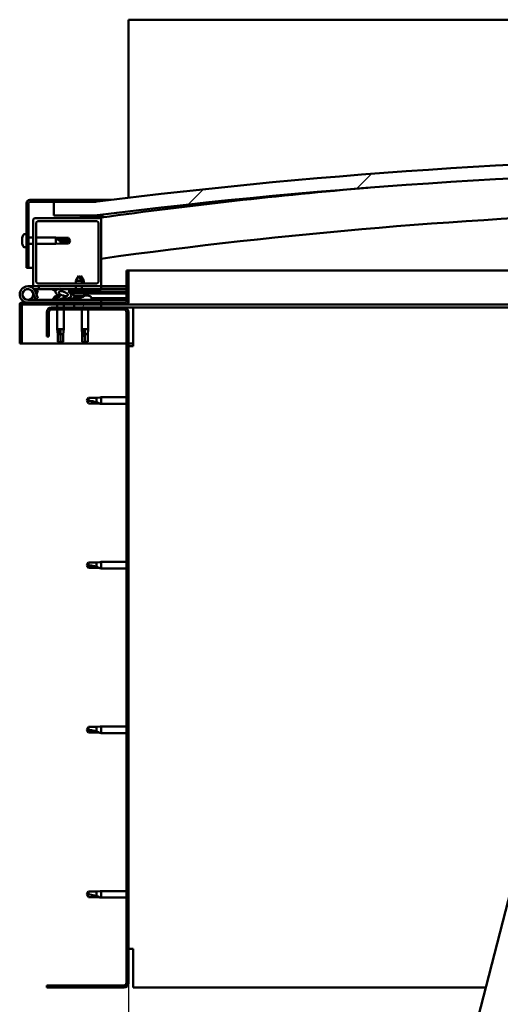
# Model space of a CAD drawing. Units: millimetres. Extents: x -6147 to 24233, y 3179 to 8837.
# Drawn here: x 5256 to 5609, y 6925 to 7649 of the extents above; entities that cross this region are included whole.
import ezdxf

# ---------------------------------------------------------------- set-up
doc = ezdxf.new("R2010")
doc.units = ezdxf.units.MM
doc.header["$LTSCALE"] = 25
for name, color, linetype, lineweight in [('Dimension (ISO)', 7, 'Continuous', 25), ('Hatch (ISO)', 7, 'Continuous', 18), ('Visible (ISO)', 7, 'Continuous', 50)]:
    doc.layers.add(name, color=color, linetype=linetype, lineweight=lineweight)
doc.styles.add('Note Text (ISO)', font='tahoma.ttf')
doc.dimstyles.new('Default (ISO)', dxfattribs={"dimscale": 25, "dimtxt": 3.5, "dimasz": 2.5, "dimexe": 3.175, "dimexo": 0, "dimgap": 0.762, "dimtad": 1, "dimrnd": 1e-08, "dimzin": 0, "dimtxsty": 'Note Text (ISO)', "dimcen": 0.09, "dimdle": 10, "dimclrd": 256, "dimclre": 256, "dimclrt": 256, "dimazin": 0, "dimtfac": 1.001486, "dimtmove": 0, "dimatfit": 3, "dimfxl": 1, "dimtolj": 1, "dimtzin": 0, "dimlwd": -1, "dimlwe": -1, "dimarcsym": 0})
pattern_1 = [(60, (0, 0), (-68.74075, 39.6875), [])]
pattern_2 = [(135.0002, (0, 0), (-56.1264, -56.1268), [])]
pattern_3 = [(45, (0, 0), (-56.1266, 56.1266), [])]

# ---------------------------------------------------------------- blocks, each defined once
blk = doc.blocks.new('*D10')
at = {"layer": 'Defpoints', "color": 0, "transparency": 16777216}
for p in [(5335.86, 6940.56), (7535.86, 6940.56), (7535.86, 6493.11)]:
    blk.add_point(p, dxfattribs=at)
at = {"layer": 'Dimension (ISO)', "transparency": 16777216}
for p, q in [((5335.86, 6940.56), (5335.86, 6413.74)), ((7535.86, 6940.56), (7535.86, 6413.74)), ((5398.36, 6493.11), (7473.36, 6493.11))]:
    blk.add_line(p, q, dxfattribs=at)
for points in [[(5398.36, 6503.53), (5398.36, 6482.7), (5335.86, 6493.11)], [(7473.36, 6503.53), (7473.36, 6482.7), (7535.86, 6493.11)]]:
    blk.add_solid(points, dxfattribs=at)
at = {"layer": 'Dimension (ISO)', "transparency": 16777216, "insert": (6317.61, 6603.31), "char_height": 87.5, "attachment_point": 1, "style": 'Note Text (ISO)'}
blk.add_mtext('\\A1;2200', dxfattribs=at)

msp = doc.modelspace()

# ---------------------------------------------------------------- hatches: boundary and pattern name
at = {"layer": 'Hatch (ISO)'}
h = msp.add_hatch(dxfattribs=at)
h.set_pattern_fill('ANSI31', color=256, scale=635, style=0)
h.set_pattern_definition(pattern_3)
edge = h.paths.add_edge_path()
edge.add_line((6360.86, 7504.56), (6390.86, 7504.56))
edge.add_line((6390.86, 7504.56), (6390.86, 7514.56))
edge.add_line((6390.86, 7514.56), (6360.86, 7514.56))
edge.add_ellipse((5835.86, 3354.92), major_axis=(525, 4159.64), ratio=1, start_angle=0, end_angle=14.38687)
edge.add_line((5310.86, 7514.56), (5280.86, 7514.56))
edge.add_line((5280.86, 7514.56), (5280.86, 7504.56))
edge.add_line((5280.86, 7504.56), (5310.86, 7504.56))
edge.add_ellipse((5835.86, 3344.92), major_axis=(-525, 4159.64), ratio=1, start_angle=345.61313, end_angle=360, ccw=False)
h = msp.add_hatch(dxfattribs=at)
h.set_pattern_fill('ANSI31', color=256, scale=635, angle=105.00025, style=0)
h.set_pattern_definition([(150.0002, (0, 0), (-39.6872, -68.74094), [])])
edge = h.paths.add_edge_path()
edge.add_line((5310.86, 7516.06), (5263.36, 7516.06))
edge.add_ellipse((5263.36, 7513.56), major_axis=(0, 2.5), ratio=1, start_angle=0, end_angle=90)
edge.add_line((5260.86, 7513.56), (5260.86, 7466.06))
edge.add_line((5260.86, 7466.06), (5262.36, 7466.06))
edge.add_line((5262.36, 7466.06), (5262.36, 7513.56))
edge.add_ellipse((5263.36, 7513.56), major_axis=(-1, 0), ratio=1, start_angle=270, end_angle=360, ccw=False)
edge.add_line((5263.36, 7514.56), (5280.86, 7514.56))
edge.add_line((5280.86, 7514.56), (5310.86, 7514.56))
edge.add_line((5310.86, 7514.56), (5310.86, 7516.06))
h = msp.add_hatch(dxfattribs=at)
h.set_pattern_fill('ANSI31', color=256, scale=635, style=0)
h.set_pattern_definition(pattern_3)
edge = h.paths.add_edge_path()
edge.add_line((5314.86, 7502.56), (5300.96, 7502.56))
edge.add_line((5300.96, 7502.56), (5266.86, 7502.56))
edge.add_ellipse((5266.86, 7501.56), major_axis=(0, 1), ratio=1, start_angle=0, end_angle=90)
edge.add_line((5265.86, 7501.56), (5265.86, 7453.56))
edge.add_ellipse((5266.86, 7453.56), major_axis=(-1, 0), ratio=1, start_angle=0, end_angle=90)
edge.add_line((5266.86, 7452.56), (5314.86, 7452.56))
edge.add_ellipse((5314.86, 7453.56), major_axis=(0, -1), ratio=1, start_angle=0, end_angle=90)
edge.add_line((5315.86, 7453.56), (5315.86, 7501.56))
edge.add_ellipse((5314.86, 7501.56), major_axis=(1, 0), ratio=1, start_angle=0, end_angle=90)
edge = h.paths.add_edge_path(flags=0)
edge.add_line((5311.86, 7454.56), (5269.86, 7454.56))
edge.add_ellipse((5269.86, 7456.56), major_axis=(0, -2), ratio=1, start_angle=270, end_angle=360, ccw=False)
edge.add_line((5267.86, 7456.56), (5267.86, 7498.56))
edge.add_ellipse((5269.86, 7498.56), major_axis=(-2, 0), ratio=1, start_angle=270, end_angle=360, ccw=False)
edge.add_line((5269.86, 7500.56), (5311.86, 7500.56))
edge.add_ellipse((5311.86, 7498.56), major_axis=(0, 2), ratio=1, start_angle=270, end_angle=360, ccw=False)
edge.add_line((5313.86, 7498.56), (5313.86, 7456.56))
edge.add_ellipse((5311.86, 7456.56), major_axis=(2, 0), ratio=1, start_angle=270, end_angle=360, ccw=False)
h = msp.add_hatch(dxfattribs=at)
h.set_pattern_fill('ANSI31', color=256, scale=635, angle=90.00021, style=0)
h.set_pattern_definition(pattern_2)
edge = h.paths.add_edge_path()
edge.add_line((6355.96, 7502.56), (6356.86, 7502.56))
edge.add_line((6356.86, 7502.56), (6370.76, 7502.56))
edge.add_ellipse((6370.76, 7502.66), major_axis=(0, -0.1), ratio=1, start_angle=0, end_angle=90)
edge.add_line((6370.86, 7502.66), (6370.86, 7504.26))
edge.add_ellipse((6370.76, 7504.26), major_axis=(0.1, 0), ratio=1, start_angle=0, end_angle=86.98358)
edge.add_ellipse((6363.36, 7363.83), major_axis=(7.41, 140.53), ratio=1, start_angle=0, end_angle=6.03285)
edge.add_ellipse((6355.96, 7504.26), major_axis=(-0.0053, 0.0999), ratio=1, start_angle=0, end_angle=86.98358)
edge.add_line((6355.86, 7504.26), (6355.86, 7502.66))
edge.add_ellipse((6355.96, 7502.66), major_axis=(-0.1, 0), ratio=1, start_angle=0, end_angle=90)
edge = h.paths.add_edge_path(flags=0)
edge.add_line((6356.86, 7503.24), (6356.86, 7503.34))
edge.add_ellipse((6363.36, 7292.14), major_axis=(-6.5, 211.2), ratio=1, start_angle=356.47438, end_angle=360, ccw=False)
edge.add_line((6369.86, 7503.34), (6369.86, 7503.24))
edge.add_line((6369.86, 7503.24), (6356.86, 7503.24))
edge = h.paths.add_edge_path()
edge.add_ellipse((5308.36, 7363.83), major_axis=(7.41, 140.53), ratio=1, start_angle=0, end_angle=6.03285)
edge.add_ellipse((5300.96, 7504.26), major_axis=(-0.0053, 0.0999), ratio=1, start_angle=0, end_angle=86.98358)
edge.add_line((5300.86, 7504.26), (5300.86, 7502.66))
edge.add_ellipse((5300.96, 7502.66), major_axis=(-0.1, 0), ratio=1, start_angle=0, end_angle=90)
edge.add_line((5300.96, 7502.56), (5314.86, 7502.56))
edge.add_line((5314.86, 7502.56), (5315.76, 7502.56))
edge.add_ellipse((5315.76, 7502.66), major_axis=(0, -0.1), ratio=1, start_angle=0, end_angle=90)
edge.add_line((5315.86, 7502.66), (5315.86, 7504.26))
edge.add_ellipse((5315.76, 7504.26), major_axis=(0.1, 0), ratio=1, start_angle=0, end_angle=86.98358)
edge = h.paths.add_edge_path(flags=0)
edge.add_ellipse((5308.36, 7292.14), major_axis=(-6.5, 211.2), ratio=1, start_angle=356.47438, end_angle=360)
edge.add_line((5301.86, 7503.34), (5301.86, 7503.24))
edge.add_line((5301.86, 7503.24), (5314.86, 7503.24))
edge.add_line((5314.86, 7503.24), (5314.86, 7503.34))
h = msp.add_hatch(dxfattribs=at)
h.set_pattern_fill('ANSI31', color=256, scale=635, angle=-14.99998, style=0)
h.set_pattern_definition([(30, (0, 0), (-39.6875, 68.74075), [])])
edge = h.paths.add_edge_path()
edge.add_line((5334.36, 7464.06), (5334.36, 7440.66))
edge.add_ellipse((5334.26, 7440.66), major_axis=(0.1, 0), ratio=1, start_angle=270, end_angle=360, ccw=False)
edge.add_line((5334.26, 7440.56), (5257.46, 7440.56))
edge.add_ellipse((5257.46, 7438.96), major_axis=(0, 1.6), ratio=1, start_angle=0, end_angle=90)
edge.add_line((5255.86, 7438.96), (5255.86, 7410.56))
edge.add_line((5255.86, 7410.56), (5257.36, 7410.56))
edge.add_line((5257.36, 7410.56), (5257.36, 7438.96))
edge.add_ellipse((5257.46, 7438.96), major_axis=(-0.1, 0), ratio=1, start_angle=270, end_angle=360, ccw=False)
edge.add_line((5257.46, 7439.06), (5295.86, 7439.06))
edge.add_line((5295.86, 7439.06), (5315.86, 7439.06))
edge.add_line((5315.86, 7439.06), (5334.26, 7439.06))
edge.add_ellipse((5334.26, 7440.66), major_axis=(0, -1.6), ratio=1, start_angle=0, end_angle=90)
edge.add_line((5335.86, 7440.66), (5335.86, 7464.06))
edge.add_line((5335.86, 7464.06), (5334.36, 7464.06))
h = msp.add_hatch(dxfattribs=at)
h.set_pattern_fill('ANSI31', color=256, scale=635, angle=14.99998, style=0)
h.set_pattern_definition(pattern_1)
edge = h.paths.add_edge_path()
edge.add_ellipse((5287.93, 7447.15), major_axis=(5.68, -1.95), ratio=0.5, start_angle=112.67817, end_angle=166.16787)
edge.add_line((5282.65, 7449.72), (5280.6, 7450.51))
edge.add_spline(control_points=[(5280.6, 7450.51), (5280.43, 7450.43), (5280.28, 7450.34), (5280.16, 7450.22), (5280.14, 7450.18), (5280.1, 7450.11), (5280.09, 7450.08), (5280.09, 7450.02), (5280.09, 7449.99), (5280.12, 7449.91), (5280.14, 7449.87), (5280.17, 7449.84)], knot_values=[-0.08485, -0.08485, -0.08485, -0.08485, -0.045982, -0.045982, -0.032746, -0.032746, -0.02326, -0.02326, -0.013553, -0.013553, 0, 0, 0, 0], degree=3, periodic=0)
edge.add_line((5280.17, 7449.84), (5282.26, 7449.12))
edge.add_ellipse((5287.93, 7447.15), major_axis=(5.68, -1.95), ratio=0.5, start_angle=179.52448, end_angle=249.2058)
edge.add_spline(control_points=[(5285, 7445.19), (5285.06, 7445.17), (5285.12, 7445.15), (5285.2, 7445.11), (5285.23, 7445.1), (5285.27, 7445.06), (5285.28, 7445.05), (5285.29, 7445.03), (5285.29, 7445.02), (5285.3, 7445), (5285.29, 7444.98), (5285.29, 7444.96), (5285.28, 7444.94), (5285.25, 7444.91), (5285.23, 7444.89), (5285.06, 7444.75), (5284.74, 7444.63), (5283.55, 7444.25), (5282.48, 7443.98), (5281.06, 7443.55), (5280.59, 7443.4), (5280.2, 7443.2), (5280.11, 7443.15), (5280.02, 7443.07), (5280, 7443.05), (5279.97, 7443.01), (5279.96, 7442.99), (5279.96, 7442.96), (5279.95, 7442.95), (5279.96, 7442.92), (5279.96, 7442.9), (5279.98, 7442.87), (5280, 7442.86), (5280.05, 7442.82), (5280.09, 7442.79), (5280.28, 7442.71), (5280.52, 7442.67), (5281.74, 7442.51), (5283.83, 7442.55), (5286.78, 7443.33), (5287.36, 7443.63), (5287.99, 7443.86), (5288.15, 7443.9), (5288.51, 7443.93), (5288.71, 7443.9), (5288.96, 7443.82)], knot_values=[-1.196416, -1.196416, -1.196416, -1.196416, -1.168442, -1.168442, -1.153512, -1.153512, -1.146118, -1.146118, -1.140756, -1.140756, -1.135242, -1.135242, -1.12748, -1.12748, -1.113704, -1.113704, -1.024172, -1.024172, -0.85795, -0.85795, -0.763902, -0.763902, -0.736103, -0.736103, -0.725404, -0.725404, -0.719672, -0.719672, -0.715231, -0.715231, -0.710436, -0.710436, -0.70332, -0.70332, -0.689566, -0.689566, -0.632779, -0.632779, -0.31591, -0.31591, -0.146513, -0.146513, -0.078121, -0.078121, 0, 0, 0, 0], degree=3, periodic=0)
edge.add_ellipse((5287.93, 7447.15), major_axis=(5.68, -1.95), ratio=0.5, start_angle=290.04812, end_angle=394.97455)
edge.add_ellipse((5287.93, 7447.15), major_axis=(5.68, -1.95), ratio=0.5, start_angle=34.97455, end_angle=40.79812)
edge.add_ellipse((5287.93, 7447.15), major_axis=(5.68, -1.95), ratio=0.5, start_angle=40.79812, end_angle=60.82422)
edge.add_line((5291.55, 7448.68), (5292.86, 7448.68))
edge.add_line((5292.86, 7448.68), (5305.86, 7448.71))
edge.add_line((5305.86, 7448.71), (5305.86, 7450.56))
edge.add_line((5305.86, 7450.56), (5286.64, 7450.52))
edge = h.paths.add_edge_path(flags=0)
edge.add_ellipse((5287.93, 7447.15), major_axis=(-3.31, 1.14), ratio=0.428571, start_angle=0, end_angle=360)
h = msp.add_hatch(dxfattribs=at)
h.set_pattern_fill('ANSI31', color=256, scale=635, angle=90.00021, style=0)
h.set_pattern_definition(pattern_2)
h.paths.add_polyline_path([(5292.86, 7448.68), (5292.86, 7447.53), (5292.86, 7447.18), (5293.14, 7447.18), (5305.86, 7447.21), (5305.86, 7448.71)])
h = msp.add_hatch(dxfattribs=at)
h.set_pattern_fill('ANSI31', color=256, scale=635, angle=75.00018, style=0)
h.set_pattern_definition([(120.0002, (0, 0), (-68.74064, -39.6877), [])])
edge = h.paths.add_edge_path()
edge.add_line((5275.86, 7433.56), (5275.86, 7415.56))
edge.add_line((5275.86, 7415.56), (5277.36, 7415.56))
edge.add_line((5277.36, 7415.56), (5277.36, 7433.56))
edge.add_ellipse((5279.36, 7433.56), major_axis=(-2, 0), ratio=1, start_angle=270, end_angle=360, ccw=False)
edge.add_line((5279.36, 7435.56), (5332.36, 7435.56))
edge.add_ellipse((5332.36, 7433.56), major_axis=(0, 2), ratio=1, start_angle=270, end_angle=360, ccw=False)
edge.add_line((5334.36, 7433.56), (5334.36, 6940.56))
edge.add_ellipse((5332.36, 6940.56), major_axis=(2, 0), ratio=1, start_angle=270, end_angle=360, ccw=False)
edge.add_line((5332.36, 6938.56), (5275.86, 6938.56))
edge.add_line((5275.86, 6938.56), (5275.86, 6937.06))
edge.add_line((5275.86, 6937.06), (5332.36, 6937.06))
edge.add_ellipse((5332.36, 6940.56), major_axis=(0, -3.5), ratio=1, start_angle=0, end_angle=90)
edge.add_line((5335.86, 6940.56), (5335.86, 7433.56))
edge.add_ellipse((5332.36, 7433.56), major_axis=(3.5, 0), ratio=1, start_angle=0, end_angle=90)
edge.add_line((5332.36, 7437.06), (5315.86, 7437.06))
edge.add_line((5315.86, 7437.06), (5295.86, 7437.06))
edge.add_line((5295.86, 7437.06), (5279.36, 7437.06))
edge.add_ellipse((5279.36, 7433.56), major_axis=(0, 3.5), ratio=1, start_angle=0, end_angle=90)
h = msp.add_hatch(dxfattribs=at)
h.set_pattern_fill('ANSI31', color=256, scale=635, angle=14.99998, style=0)
h.set_pattern_definition(pattern_1)
h.paths.add_polyline_path([(5315.86, 7437.06), (5315.86, 7439.06), (5295.86, 7439.06), (5295.86, 7437.06)])
h.paths.add_polyline_path([(6375.86, 7437.06), (6375.86, 7438.56), (6375.86, 7439.06), (6355.86, 7439.06), (6355.86, 7438.56), (6355.86, 7437.06)])

# ---------------------------------------------------------------- linework, layer by layer
at = {"layer": 'Visible (ISO)'}
for p, q in [((5335.86, 7648.56), (5335.86, 7645.06)), ((7535.86, 7648.56), (5335.86, 7648.56)), ((5335.86, 7645.06), (5335.86, 7517.64)), ((5260.86, 7513.56), (5260.86, 7466.06)), ((5262.36, 7466.06), (5262.36, 7513.56)), ((5310.86, 7516.06), (5263.36, 7516.06)), ((5263.36, 7514.56), (5310.86, 7514.56)), ((5310.86, 7514.56), (5280.86, 7514.56)), ((5280.86, 7514.56), (5280.86, 7504.56)), ((5310.86, 7516.06), (5322.88, 7516.06)), ((5310.86, 7514.56), (5310.86, 7516.06)), ((5265.86, 7501.56), (5265.86, 7453.56)), ((5314.86, 7502.56), (5266.86, 7502.56)), ((5269.86, 7500.56), (5311.86, 7500.56)), ((5280.86, 7504.56), (5310.86, 7504.56)), ((5300.86, 7504.26), (5300.86, 7502.66)), ((5300.96, 7502.56), (5315.76, 7502.56)), ((5301.86, 7503.24), (5301.86, 7503.34)), ((5314.86, 7503.24), (5301.86, 7503.24)), ((5314.86, 7503.34), (5314.86, 7503.24)), ((5315.86, 7502.56), (5315.76, 7502.56)), ((5315.86, 7502.66), (5315.86, 7504.26)), ((5315.86, 7502.66), (5315.86, 7501.56)), ((5315.86, 7453.56), (5315.86, 7501.56)), ((5316.86, 7504.36), (5316.86, 7504.56)), ((5316.86, 7504.26), (5316.86, 7504.36)), ((5316.86, 7504.26), (5316.86, 7503.27)), ((5267.86, 7456.56), (5267.86, 7498.56)), ((5313.86, 7498.56), (5313.86, 7456.56)), ((5257.62, 7487.78), (5257.62, 7488.26)), ((5257.62, 7487.78), (5257.62, 7487.73)), ((5257.62, 7487.61), (5257.62, 7487.73)), ((5257.62, 7487.49), (5257.62, 7487.61)), ((5257.62, 7487.61), (5257.63, 7487.61)), ((5257.62, 7485.73), (5257.62, 7487.49)), ((5257.62, 7485.32), (5257.62, 7485.73)), ((5257.62, 7484), (5257.62, 7485.32)), ((5258.97, 7490.81), (5260.86, 7490.81)), ((5262.36, 7488.46), (5265.86, 7488.46)), ((5267.86, 7488.46), (5282.36, 7488.46)), ((5282.36, 7483.66), (5282.36, 7488.46)), ((5285.93, 7488.11), (5282.36, 7488.46)), ((5283.28, 7487.72), (5285.93, 7487.53)), ((5285.93, 7487.53), (5285.93, 7488.11)), ((5285.93, 7488.11), (5291.67, 7488.11)), ((5285.93, 7487.53), (5291.67, 7487.53)), ((5285.93, 7484.01), (5285.93, 7485.82)), ((5291.67, 7487.53), (5291.67, 7488.11)), ((5292.86, 7486.06), (5291.67, 7488.11)), ((5291.67, 7487.53), (5292.86, 7486.06)), ((5292.86, 7486.06), (5291.67, 7484.01)), ((5291.67, 7484.01), (5291.67, 7484.73)), ((5257.62, 7484), (5257.62, 7483.89)), ((5257.62, 7483.85), (5257.62, 7483.89)), ((5258.97, 7481.31), (5260.86, 7481.31)), ((5262.36, 7483.66), (5265.86, 7483.66)), ((5267.86, 7483.66), (5282.36, 7483.66)), ((5285.93, 7484.01), (5282.36, 7483.66)), ((5285.93, 7484.01), (5291.67, 7484.01)), ((5260.86, 7466.06), (5262.36, 7466.06)), ((5265.86, 7466.06), (5262.36, 7466.06)), ((5334.36, 7464.06), (5334.36, 7440.66)), ((5335.86, 7464.06), (5334.36, 7464.06)), ((5335.86, 7464.06), (5734.12, 7464.06)), ((5335.86, 7440.66), (5335.86, 7464.06)), ((5299.34, 7460.2), (5297.24, 7456.49)), ((5301.44, 7456.5), (5297.24, 7456.49)), ((5297.25, 7454.56), (5297.24, 7456.49)), ((5299.34, 7460.2), (5301.44, 7456.5)), ((5300.83, 7460.2), (5300.09, 7458.88)), ((5300.83, 7460.2), (5302.94, 7456.5)), ((5302.94, 7456.5), (5301.44, 7456.5)), ((5301.45, 7454.56), (5301.44, 7456.5)), ((5302.94, 7454.56), (5302.94, 7456.5)), ((5261.86, 7452.56), (5266.86, 7452.56)), ((5269.85, 7450.56), (5266.33, 7450.56)), ((5266.86, 7452.56), (5314.86, 7452.56)), ((5267.14, 7449.39), (5267.39, 7450.06)), ((5267.39, 7450.06), (5269.27, 7449.37)), ((5269.27, 7443.74), (5267.49, 7448.61)), ((5269.27, 7449.37), (5268.24, 7446.56)), ((5269.85, 7452.56), (5269.85, 7450.56)), ((5269.85, 7450.56), (5284.78, 7450.56)), ((5311.86, 7454.56), (5269.86, 7454.56)), ((5280.17, 7449.84), (5282.26, 7449.12)), ((5284.48, 7450.52), (5280.6, 7450.51)), ((5282.65, 7449.72), (5280.6, 7450.51)), ((5286.31, 7450.56), (5297.26, 7450.56)), ((5305.86, 7450.56), (5286.64, 7450.52)), ((5291.55, 7448.68), (5305.86, 7448.71)), ((5305.86, 7448.71), (5292.86, 7448.68)), ((5292.86, 7448.68), (5292.86, 7447.18)), ((5297.26, 7450.54), (5297.25, 7452.56)), ((5301.46, 7450.55), (5301.45, 7452.56)), ((5301.46, 7450.56), (5315.86, 7450.56)), ((5302.95, 7450.55), (5302.95, 7450.56)), ((5305.86, 7448.71), (5305.86, 7450.56)), ((5305.86, 7448.71), (5334.36, 7448.76)), ((5305.86, 7448.71), (5334.36, 7448.76)), ((5305.86, 7447.21), (5305.86, 7448.71)), ((5314.86, 7452.56), (5315.86, 7452.56)), ((5315.86, 7452.56), (5315.86, 7450.56)), ((5334.36, 7452.56), (5315.86, 7452.56)), ((5315.86, 7450.65), (5334.36, 7450.68)), ((5315.86, 7450.58), (5334.36, 7450.61)), ((5315.86, 7442.56), (5261.86, 7442.56)), ((5265.61, 7447.92), (5267.39, 7443.06)), ((5265.61, 7445.19), (5266.11, 7446.56)), ((5267.39, 7443.06), (5269.27, 7443.74)), ((5281.11, 7444.44), (5281.11, 7443.56)), ((5281.11, 7442.61), (5281.11, 7442.56)), ((5283.65, 7445.8), (5283.85, 7445.8)), ((5283.99, 7445.8), (5283.85, 7445.8)), ((5283.99, 7445.8), (5284.06, 7445.8)), ((5284.06, 7445.8), (5284.07, 7445.8)), ((5287.27, 7445.8), (5287.65, 7445.8)), ((5287.65, 7445.8), (5287.72, 7445.8)), ((5287.86, 7445.8), (5287.72, 7445.8)), ((5287.86, 7445.8), (5288.06, 7445.8)), ((5290.61, 7443.71), (5299.11, 7443.73)), ((5290.61, 7443.72), (5290.61, 7442.56)), ((5290.61, 7442.6), (5299.11, 7442.61)), ((5292.86, 7447.18), (5305.86, 7447.21)), ((5295.53, 7445.34), (5295.36, 7447.19)), ((5303.2, 7445.36), (5295.53, 7445.34)), ((5297.23, 7444.47), (5297.24, 7444.47)), ((5298.66, 7444.16), (5298.66, 7444.18)), ((5298.89, 7444.47), (5299.84, 7444.47)), ((5299.06, 7444.18), (5299.09, 7444.47)), ((5299.11, 7444.44), (5299.11, 7442.56)), ((5299.67, 7444.18), (5299.64, 7444.47)), ((5300.08, 7444.16), (5300.08, 7444.18)), ((5301.49, 7444.47), (5301.51, 7444.47)), ((5303.2, 7445.36), (5303.36, 7447.2)), ((5303.24, 7445.8), (5303.64, 7445.8)), ((5304.07, 7445.8), (5305.65, 7445.8)), ((5304.74, 7445.8), (5304.86, 7447.21)), ((5305.65, 7445.8), (5305.72, 7445.8)), ((5305.86, 7445.8), (5305.72, 7445.8)), ((5305.86, 7447.21), (5334.36, 7447.26)), ((5305.86, 7445.8), (5306.06, 7445.8)), ((5308.61, 7444.44), (5308.61, 7442.56)), ((5308.61, 7443.75), (5334.36, 7443.79)), ((5308.61, 7442.63), (5334.36, 7442.68)), ((5315.86, 7440.56), (5315.86, 7442.56)), ((5255.86, 7439.06), (5255.86, 7439.06)), ((5255.86, 7438.96), (5255.86, 7439.06)), ((5255.86, 7438.96), (5255.86, 7410.56)), ((5257.36, 7410.56), (5257.36, 7438.96)), ((5334.26, 7440.56), (5257.46, 7440.56)), ((5257.46, 7439.06), (5334.26, 7439.06)), ((5332.36, 7437.06), (5279.36, 7437.06)), ((5279.36, 7435.56), (5332.36, 7435.56)), ((5283.46, 7439.06), (5283.46, 7437.06)), ((5283.46, 7435.56), (5283.46, 7421.06)), ((5288.26, 7439.06), (5288.26, 7437.06)), ((5288.26, 7435.56), (5288.26, 7421.06)), ((5315.86, 7439.06), (5295.86, 7439.06)), ((5295.86, 7439.06), (5295.86, 7437.06)), ((5295.86, 7437.06), (5315.86, 7437.06)), ((5301.46, 7435.56), (5301.46, 7421.06)), ((5306.26, 7435.56), (5306.26, 7421.06)), ((5315.86, 7437.06), (5315.86, 7439.06)), ((5339.36, 7437.06), (5332.36, 7437.06)), ((5723.56, 7439.06), (5334.26, 7439.06)), ((5723.05, 7437.06), (5339.36, 7437.06)), ((5339.36, 7437.06), (5339.36, 7433.56)), ((5275.86, 7433.56), (5275.86, 7415.56)), ((5277.36, 7415.56), (5277.36, 7433.56)), ((5334.36, 7433.56), (5334.36, 6940.56)), ((5335.86, 6940.56), (5335.86, 7433.56)), ((5339.36, 7433.56), (5339.36, 7408.56)), ((5283.46, 7421.06), (5288.26, 7421.06)), ((5283.81, 7417.49), (5283.46, 7421.06)), ((5285.86, 7420.13), (5285.86, 7417.49)), ((5287.91, 7417.49), (5288.26, 7421.06)), ((5301.46, 7421.06), (5306.26, 7421.06)), ((5301.81, 7417.49), (5301.46, 7421.06)), ((5303.86, 7420.13), (5303.86, 7417.49)), ((5305.91, 7417.49), (5306.26, 7421.06)), ((5275.86, 7415.56), (5277.36, 7415.56)), ((5283.81, 7417.49), (5284.23, 7417.49)), ((5283.81, 7417.49), (5283.81, 7411.74)), ((5285.86, 7417.49), (5285.86, 7411.74)), ((5285.86, 7417.49), (5287.91, 7417.49)), ((5287.91, 7417.49), (5287.91, 7411.74)), ((5301.81, 7417.49), (5302.23, 7417.49)), ((5301.81, 7417.49), (5301.81, 7411.74)), ((5303.86, 7417.49), (5303.86, 7411.74)), ((5303.86, 7417.49), (5305.91, 7417.49)), ((5305.91, 7417.49), (5305.91, 7411.74)), ((5255.86, 7410.56), (5257.36, 7410.56)), ((5334.36, 7410.56), (5257.36, 7410.56)), ((5283.81, 7411.74), (5283.81, 7411.74)), ((5285.86, 7410.56), (5283.81, 7411.74)), ((5285.86, 7411.74), (5285.86, 7410.56)), ((5285.86, 7411.74), (5287.91, 7411.74)), ((5285.86, 7410.56), (5287.91, 7411.74)), ((5301.81, 7411.74), (5301.81, 7411.74)), ((5303.86, 7410.56), (5301.81, 7411.74)), ((5303.86, 7411.74), (5303.86, 7410.56)), ((5303.86, 7411.74), (5305.91, 7411.74)), ((5303.86, 7410.56), (5305.91, 7411.74)), ((5339.36, 7410.56), (5335.86, 7410.56)), ((5335.86, 7408.56), (5339.36, 7408.56)), ((5306.54, 7370.61), (5305.36, 7368.56)), ((5306.54, 7370.61), (5306.54, 7368.42)), ((5312.29, 7370.61), (5306.54, 7370.61)), ((5314.93, 7370.87), (5312.29, 7370.61)), ((5312.29, 7370.61), (5312.29, 7367.31)), ((5314.93, 7370.87), (5315.86, 7370.96)), ((5315.86, 7370.96), (5315.86, 7366.16)), ((5334.36, 7370.96), (5315.86, 7370.96)), ((5306.54, 7366.51), (5305.36, 7368.56)), ((5312.29, 7366.51), (5306.54, 7366.51)), ((5314.93, 7366.25), (5312.29, 7366.51)), ((5314.93, 7366.25), (5315.86, 7366.16)), ((5334.36, 7366.16), (5315.86, 7366.16)), ((5306.54, 7249.61), (5305.36, 7247.56)), ((5306.54, 7245.51), (5305.36, 7247.56)), ((5306.54, 7249.61), (5306.54, 7247.42)), ((5312.29, 7249.61), (5306.54, 7249.61)), ((5314.93, 7249.87), (5312.29, 7249.61)), ((5312.29, 7249.61), (5312.29, 7246.31)), ((5314.93, 7249.87), (5315.86, 7249.96)), ((5315.86, 7249.96), (5315.86, 7245.16)), ((5334.36, 7249.96), (5315.86, 7249.96)), ((5312.29, 7245.51), (5306.54, 7245.51)), ((5314.93, 7245.25), (5312.29, 7245.51)), ((5314.93, 7245.25), (5315.86, 7245.16)), ((5334.36, 7245.16), (5315.86, 7245.16)), ((5503.49, 6567), (5663.35, 7188.78)), ((5306.54, 7128.61), (5305.36, 7126.56)), ((5306.54, 7124.51), (5305.36, 7126.56)), ((5306.54, 7128.61), (5306.54, 7126.42)), ((5312.29, 7128.61), (5306.54, 7128.61)), ((5312.29, 7124.51), (5306.54, 7124.51)), ((5314.93, 7128.87), (5312.29, 7128.61)), ((5312.29, 7128.61), (5312.29, 7125.31)), ((5314.93, 7124.25), (5312.29, 7124.51)), ((5314.93, 7128.87), (5315.86, 7128.96)), ((5314.93, 7124.25), (5315.86, 7124.16)), ((5315.86, 7128.96), (5315.86, 7124.16)), ((5334.36, 7128.96), (5315.86, 7128.96)), ((5334.36, 7124.16), (5315.86, 7124.16)), ((5306.54, 7007.61), (5305.36, 7005.56)), ((5306.54, 7007.61), (5306.54, 7005.42)), ((5312.29, 7007.61), (5306.54, 7007.61)), ((5314.93, 7007.87), (5312.29, 7007.61)), ((5312.29, 7007.61), (5312.29, 7004.31)), ((5314.93, 7007.87), (5315.86, 7007.96)), ((5315.86, 7007.96), (5315.86, 7003.16)), ((5334.36, 7007.96), (5315.86, 7007.96)), ((5306.54, 7003.51), (5305.36, 7005.56)), ((5312.29, 7003.51), (5306.54, 7003.51)), ((5314.93, 7003.25), (5312.29, 7003.51)), ((5314.93, 7003.25), (5315.86, 7003.16)), ((5334.36, 7003.16), (5315.86, 7003.16)), ((5339.36, 6965.56), (5335.86, 6965.56)), ((5339.36, 6965.56), (5339.36, 6940.56)), ((5332.36, 6938.56), (5275.86, 6938.56)), ((5275.86, 6938.56), (5275.86, 6937.06)), ((5275.86, 6937.06), (5332.36, 6937.06)), ((5339.36, 6937.06), (5339.36, 6940.56)), ((5339.36, 6937.06), (5598.63, 6937.06))]:
    msp.add_line(p, q, dxfattribs=at)
msp.add_circle((5261.86, 7446.56), 3.9, dxfattribs=at)
for centre, radius, start, end in [((5835.86, 3354.92), 4192.64, 82.80657, 97.19343), ((5835.86, 3344.92), 4192.64, 82.80657, 97.19343), ((5835.86, 3735.29), 3803.56, 94.88505, 97.85775), ((5263.36, 7513.56), 2.5, 90, 180), ((5263.36, 7513.56), 1, 90, 180), ((5835.86, 3735.29), 3773.56, 91.67533, 97.92062), ((5266.86, 7501.56), 1, 90, 180), ((5269.86, 7498.56), 2, 90, 180), ((5300.96, 7504.26), 0.1, 93.01642, 180), ((5300.96, 7502.66), 0.1, 180, 270), ((5308.36, 7363.83), 140.73, 86.98358, 93.01642), ((5308.36, 7292.14), 211.3, 88.23719, 91.76281), ((5311.86, 7498.56), 2, 0, 90), ((5314.86, 7501.56), 1, 0, 90), ((5315.76, 7504.26), 0.1, 0, 86.98358), ((5315.76, 7502.66), 0.1, 270, 0), ((5265.31, 7486.06), 8, 144.31467, 163.99232), ((5258.97, 7490.61), 0.2, 90, 144.31467), ((5265.31, 7486.06), 8, 196.00768, 215.68533), ((5258.97, 7481.51), 0.2, 215.68533, 270), ((5269.86, 7456.56), 2, 180, 270), ((5311.86, 7456.56), 2, 270, 0), ((5261.86, 7446.56), 6, 20, 270), ((5261.86, 7446.56), 4, 20, 270), ((5266.86, 7453.56), 1, 180, 270), ((5314.86, 7453.56), 1, 270, 0), ((5261.86, 7446.56), 4, 270, 340), ((5261.86, 7446.56), 6, 318.18969, 331.81031), ((5281.31, 7444.44), 0.2, 125.68533, 180), ((5285.86, 7438.11), 8, 106.00768, 125.68533), ((5285.86, 7438.11), 8, 64.85586, 73.99232), ((5299.36, 7450.6), 6.5, 233.91037, 250.22447), ((5297.23, 7444.67), 0.206, 250.22447, 270.106), ((5299.31, 7444.44), 0.2, 171.82194, 180), ((5301.51, 7444.68), 0.206, 270.106, 289.98753), ((5299.36, 7450.6), 6.5, 289.98753, 306.30163), ((5303.86, 7438.11), 8, 54.31467, 73.99232), ((5308.41, 7444.44), 0.2, 0, 54.31467), ((5257.46, 7438.96), 1.6, 90, 180), ((5257.46, 7438.96), 0.1, 90, 180), ((5279.36, 7433.56), 3.5, 90, 180), ((5279.36, 7433.56), 2, 90, 180), ((5332.36, 7433.56), 3.5, 0, 90), ((5332.36, 7433.56), 2, 0, 90), ((5334.26, 7440.66), 0.1, 270, 0), ((5334.26, 7440.66), 1.6, 270, 0), ((5332.36, 6940.56), 2, 270, 0), ((5332.36, 6940.56), 3.5, 270, 0)]:
    msp.add_arc(centre, radius, start, end, dxfattribs=at)
for centre, major_axis, ratio, start_param, end_param in [((5292.86, 7501.15), (21, 0), 0.718504, 4.239024, 4.712389), ((5287.93, 7447.15), (5.68, -1.95), 0.5, 3.133293, 4.349462), ((5287.93, 7447.15), (5.68, -1.95), 0.5, 1.966605, 2.900176), ((5287.93, 7447.15), (5.68, -1.95), 0.5, 5.062295, 7.344768), ((5299.27, 7450.56), (-2.83, 5.83), 0.979749, 2.351624, 2.529771), ((5297.65, 7449.05), (3.84, -4.25), 0.664926, 5.510896, 5.582433), ((5301.41, 7449.06), (-3.43, -4.58), 0.554863, 0.162804, 0.234341), ((5298.4, 7443.84), (-0.224, -0.452), 0.299538, 2.511352, 2.574157), ((5299.79, 7450.56), (-0.56, -6.46), 0.180266, 5.951633, 6.12978), ((5300.77, 7450.56), (-2.83, 5.83), 0.979749, 2.412983, 2.417222), ((5298.92, 7450.56), (0.59, -6.46), 0.180266, 0.153405, 0.331552), ((5301.07, 7449.06), (3.82, 4.26), 0.664926, 3.842345, 3.913882), ((5297.31, 7449.05), (3.45, -4.57), 0.554863, 6.048844, 6.120382), ((5300.34, 7443.84), (-0.226, 0.451), 0.299538, 0.567435, 0.630241), ((5299.44, 7450.56), (-2.81, -5.84), 0.979749, 0.611822, 0.789969)]:
    msp.add_ellipse(centre, major_axis=major_axis, ratio=ratio, start_param=start_param, end_param=end_param, dxfattribs=at)
msp.add_ellipse((5287.93, 7447.15), major_axis=(-3.31, 1.14), ratio=0.428571, dxfattribs=at)
for points, knots in [([(5310.86, 7514.56), (5310.91, 7514.57), (5310.98, 7514.57), (5311.33, 7514.62), (5311.65, 7514.66), (5311.82, 7514.68), (5311.84, 7514.68), (5311.87, 7514.68), (5311.87, 7514.69), (5311.89, 7514.69), (5311.89, 7514.69), (5311.89, 7514.69), (5311.89, 7514.69), (5311.89, 7514.69), (5311.89, 7514.69), (5311.89, 7514.69), (5311.89, 7514.69), (5311.89, 7514.69), (5311.89, 7514.69), (5311.89, 7514.69), (5311.89, 7514.69), (5311.89, 7514.69), (5311.89, 7514.69), (5311.89, 7514.69), (5311.89, 7514.69), (5311.89, 7514.69), (5311.89, 7514.69), (5311.89, 7514.69), (5311.89, 7514.69), (5311.89, 7514.69), (5311.89, 7514.69), (5311.88, 7514.69), (5311.88, 7514.69), (5311.87, 7514.69), (5311.87, 7514.68), (5311.85, 7514.68), (5311.84, 7514.68), (5311.8, 7514.68), (5311.77, 7514.67), (5311.64, 7514.66), (5311.55, 7514.64), (5311.26, 7514.61), (5311.06, 7514.58), (5310.86, 7514.56)], [0.2877321, 0.2877321, 0.2877321, 0.2877321, 0.5062433, 0.5062433, 0.8940807, 0.8940807, 0.9658149, 0.9658149, 0.9927125, 0.9927125, 1.0027992, 1.0027992, 1.0065816, 1.0065816, 1.0072909, 1.0072909, 1.0076858, 1.0076858, 1.0077849, 1.0077849, 1.0078097, 1.0078097, 1.0078347, 1.0078347, 1.0078596, 1.0078596, 1.0079613, 1.0079613, 1.0081591, 1.0081591, 1.0085541, 1.0085541, 1.0093439, 1.0093439, 1.0109234, 1.0109234, 1.0140825, 1.0140825, 1.0235597, 1.0235597, 1.0519915, 1.0519915, 1.1125775, 1.1125775, 1.1125775, 1.1125775]), ([(5257.62, 7487.78), (5257.62, 7487.77), (5257.63, 7487.75), (5257.63, 7487.68), (5257.63, 7487.64), (5257.62, 7487.56), (5257.62, 7487.52), (5257.62, 7487.49)], [0.17438702, 0.17438702, 0.17438702, 0.17438702, 0.18896797, 0.18896797, 0.20586323, 0.20586323, 0.21737852, 0.21737852, 0.21737852, 0.21737852]), ([(5257.62, 7485.73), (5257.62, 7485.68), (5257.63, 7485.63), (5257.63, 7485.52), (5257.63, 7485.46), (5257.62, 7485.38), (5257.62, 7485.34), (5257.62, 7485.32)], [0.17438702, 0.17438702, 0.17438702, 0.17438702, 0.18896797, 0.18896797, 0.20586323, 0.20586323, 0.21737852, 0.21737852, 0.21737852, 0.21737852]), ([(5285.93, 7485.82), (5285.67, 7485.9), (5285.41, 7486), (5284.84, 7486.25), (5284.51, 7486.42), (5283.94, 7486.8), (5283.64, 7487.04), (5283.41, 7487.35), (5283.36, 7487.43), (5283.3, 7487.58), (5283.28, 7487.65), (5283.28, 7487.72)], [0.9722954, 0.9722954, 0.9722954, 0.9722954, 1.054543, 1.054543, 1.1645704, 1.1645704, 1.2620554, 1.2620554, 1.289972, 1.289972, 1.3178886, 1.3178886, 1.3178886, 1.3178886]), ([(5291.67, 7484.73), (5291.34, 7484.74), (5291, 7484.76), (5289.92, 7484.85), (5289.17, 7484.95), (5287.72, 7485.23), (5287.01, 7485.41), (5286.2, 7485.71), (5286.06, 7485.76), (5285.93, 7485.82)], [1.0296095, 1.0296095, 1.0296095, 1.0296095, 1.1266468, 1.1266468, 1.3399415, 1.3399415, 1.5532361, 1.5532361, 1.5988171, 1.5988171, 1.5988171, 1.5988171]), ([(5257.62, 7484), (5257.62, 7483.97), (5257.63, 7483.94), (5257.63, 7483.89), (5257.63, 7483.88), (5257.62, 7483.87), (5257.62, 7483.88), (5257.62, 7483.89)], [0.17438702, 0.17438702, 0.17438702, 0.17438702, 0.18896797, 0.18896797, 0.20586323, 0.20586323, 0.21737852, 0.21737852, 0.21737852, 0.21737852]), ([(5280.6, 7450.51), (5280.43, 7450.43), (5280.28, 7450.34), (5280.16, 7450.22), (5280.14, 7450.18), (5280.1, 7450.11), (5280.09, 7450.08), (5280.09, 7450.02), (5280.09, 7449.99), (5280.12, 7449.91), (5280.14, 7449.87), (5280.17, 7449.84)], [-0.08484997, -0.08484997, -0.08484997, -0.08484997, -0.04598192, -0.04598192, -0.0327457, -0.0327457, -0.02326014, -0.02326014, -0.01355292, -0.01355292, 0, 0, 0, 0]), ([(5285, 7445.19), (5285.06, 7445.17), (5285.12, 7445.15), (5285.2, 7445.11), (5285.23, 7445.1), (5285.27, 7445.06), (5285.28, 7445.05), (5285.29, 7445.03), (5285.29, 7445.02), (5285.3, 7445), (5285.29, 7444.98), (5285.29, 7444.96), (5285.28, 7444.94), (5285.25, 7444.91), (5285.23, 7444.89), (5285.06, 7444.75), (5284.74, 7444.63), (5283.55, 7444.25), (5282.48, 7443.98), (5281.06, 7443.55), (5280.59, 7443.4), (5280.2, 7443.2), (5280.11, 7443.15), (5280.02, 7443.07), (5280, 7443.05), (5279.97, 7443.01), (5279.96, 7442.99), (5279.96, 7442.96), (5279.95, 7442.95), (5279.96, 7442.92), (5279.96, 7442.9), (5279.98, 7442.87), (5280, 7442.86), (5280.05, 7442.82), (5280.09, 7442.79), (5280.28, 7442.71), (5280.52, 7442.67), (5281.74, 7442.51), (5283.83, 7442.55), (5286.78, 7443.33), (5287.36, 7443.63), (5287.99, 7443.86), (5288.15, 7443.9), (5288.51, 7443.93), (5288.71, 7443.9), (5288.96, 7443.82)], [-1.196416, -1.196416, -1.196416, -1.196416, -1.168442, -1.168442, -1.153512, -1.153512, -1.146118, -1.146118, -1.140756, -1.140756, -1.135242, -1.135242, -1.12748, -1.12748, -1.113704, -1.113704, -1.024172, -1.024172, -0.85795, -0.85795, -0.763902, -0.763902, -0.736103, -0.736103, -0.725404, -0.725404, -0.719672, -0.719672, -0.715231, -0.715231, -0.710436, -0.710436, -0.70332, -0.70332, -0.689566, -0.689566, -0.632779, -0.632779, -0.31591, -0.31591, -0.146513, -0.146513, -0.078121, -0.078121, 0, 0, 0, 0]), ([(5284.06, 7445.8), (5284.02, 7445.79), (5283.98, 7445.79), (5283.91, 7445.78), (5283.88, 7445.78), (5283.85, 7445.79), (5283.85, 7445.79), (5283.85, 7445.8)], [0.17438702, 0.17438702, 0.17438702, 0.17438702, 0.18896797, 0.18896797, 0.20586323, 0.20586323, 0.21737851, 0.21737851, 0.21737851, 0.21737851]), ([(5287.86, 7445.8), (5287.86, 7445.79), (5287.85, 7445.79), (5287.81, 7445.78), (5287.78, 7445.78), (5287.72, 7445.79), (5287.68, 7445.79), (5287.65, 7445.8)], [0.17438702, 0.17438702, 0.17438702, 0.17438702, 0.18896797, 0.18896797, 0.20586323, 0.20586323, 0.21737852, 0.21737852, 0.21737852, 0.21737852]), ([(5298.66, 7444.16), (5298.66, 7444.16), (5298.66, 7444.16), (5298.66, 7444.16), (5298.65, 7444.16), (5298.62, 7444.15), (5298.6, 7444.15), (5298.55, 7444.16), (5298.51, 7444.16), (5298.44, 7444.17), (5298.4, 7444.17), (5298.35, 7444.18), (5298.33, 7444.18), (5298.31, 7444.19)], [0.02178159, 0.02178159, 0.02178159, 0.02178159, 0.02232447, 0.02232447, 0.03332398, 0.03332398, 0.04432349, 0.04432349, 0.05536276, 0.05536276, 0.06640202, 0.06640202, 0.07177151, 0.07177151, 0.07177151, 0.07177151]), ([(5299.06, 7444.19), (5299.07, 7444.18), (5299.07, 7444.18), (5299.05, 7444.17), (5299.03, 7444.16), (5298.99, 7444.16), (5298.96, 7444.15), (5298.9, 7444.15), (5298.86, 7444.16), (5298.8, 7444.16), (5298.78, 7444.16), (5298.76, 7444.16)], [0, 0, 0, 0, 0.01116716, 0.01116716, 0.02233431, 0.02233431, 0.03329353, 0.03329353, 0.04425275, 0.04425275, 0.04996652, 0.04996652, 0.04996652, 0.04996652]), ([(5299.97, 7444.16), (5299.97, 7444.16), (5299.97, 7444.16), (5299.93, 7444.16), (5299.89, 7444.16), (5299.82, 7444.16), (5299.78, 7444.16), (5299.73, 7444.16), (5299.71, 7444.16), (5299.68, 7444.17), (5299.67, 7444.18), (5299.67, 7444.18), (5299.67, 7444.19), (5299.67, 7444.19)], [0.0217824, 0.0217824, 0.0217824, 0.0217824, 0.02240783, 0.02240783, 0.03336567, 0.03336567, 0.04432351, 0.04432351, 0.05536278, 0.05536278, 0.06640205, 0.06640205, 0.07177154, 0.07177154, 0.07177154, 0.07177154]), ([(5300.42, 7444.19), (5300.39, 7444.19), (5300.35, 7444.18), (5300.27, 7444.17), (5300.23, 7444.16), (5300.17, 7444.16), (5300.15, 7444.16), (5300.1, 7444.16), (5300.09, 7444.16), (5300.08, 7444.16), (5300.08, 7444.16), (5300.08, 7444.16)], [0, 0, 0, 0, 0.01116716, 0.01116716, 0.02233431, 0.02233431, 0.03329353, 0.03329353, 0.04425275, 0.04425275, 0.04996746, 0.04996746, 0.04996746, 0.04996746]), ([(5304.07, 7445.8), (5304.03, 7445.79), (5303.98, 7445.79), (5303.87, 7445.78), (5303.81, 7445.78), (5303.71, 7445.79), (5303.68, 7445.79), (5303.64, 7445.8)], [0.17438702, 0.17438702, 0.17438702, 0.17438702, 0.18896797, 0.18896797, 0.20586323, 0.20586323, 0.21737852, 0.21737852, 0.21737852, 0.21737852]), ([(5305.86, 7445.8), (5305.86, 7445.79), (5305.85, 7445.79), (5305.81, 7445.78), (5305.78, 7445.78), (5305.72, 7445.79), (5305.68, 7445.79), (5305.65, 7445.8)], [0.17438702, 0.17438702, 0.17438702, 0.17438702, 0.18896797, 0.18896797, 0.20586323, 0.20586323, 0.21737852, 0.21737852, 0.21737852, 0.21737852]), ([(5284.23, 7417.49), (5284.26, 7417.74), (5284.31, 7418), (5284.45, 7418.58), (5284.55, 7418.9), (5284.84, 7419.47), (5285.05, 7419.77), (5285.39, 7420), (5285.48, 7420.05), (5285.66, 7420.11), (5285.76, 7420.13), (5285.86, 7420.13)], [0.9725494, 0.9725494, 0.9725494, 0.9725494, 1.0547969, 1.0547969, 1.1648244, 1.1648244, 1.2623094, 1.2623094, 1.290226, 1.290226, 1.3181426, 1.3181426, 1.3181426, 1.3181426]), ([(5302.23, 7417.49), (5302.26, 7417.74), (5302.31, 7418), (5302.45, 7418.58), (5302.55, 7418.9), (5302.84, 7419.47), (5303.05, 7419.77), (5303.39, 7420), (5303.48, 7420.05), (5303.66, 7420.11), (5303.76, 7420.13), (5303.86, 7420.13)], [0.9725494, 0.9725494, 0.9725494, 0.9725494, 1.0547969, 1.0547969, 1.1648244, 1.1648244, 1.2623094, 1.2623094, 1.290226, 1.290226, 1.3181426, 1.3181426, 1.3181426, 1.3181426]), ([(5283.81, 7411.74), (5283.81, 7412.07), (5283.81, 7412.41), (5283.82, 7413.49), (5283.84, 7414.24), (5283.93, 7415.69), (5284, 7416.4), (5284.16, 7417.21), (5284.19, 7417.35), (5284.23, 7417.49)], [1.0298299, 1.0298299, 1.0298299, 1.0298299, 1.1268672, 1.1268672, 1.3401618, 1.3401618, 1.5534565, 1.5534565, 1.5990374, 1.5990374, 1.5990374, 1.5990374]), ([(5301.81, 7411.74), (5301.81, 7412.07), (5301.81, 7412.41), (5301.82, 7413.49), (5301.84, 7414.24), (5301.93, 7415.69), (5302, 7416.4), (5302.16, 7417.21), (5302.19, 7417.35), (5302.23, 7417.49)], [1.0298299, 1.0298299, 1.0298299, 1.0298299, 1.1268672, 1.1268672, 1.3401618, 1.3401618, 1.5534565, 1.5534565, 1.5990374, 1.5990374, 1.5990374, 1.5990374]), ([(5306.54, 7368.42), (5306.87, 7368.4), (5307.21, 7368.38), (5308.29, 7368.26), (5309.04, 7368.15), (5310.49, 7367.84), (5311.2, 7367.65), (5312.01, 7367.4), (5312.15, 7367.36), (5312.29, 7367.31)], [1.0298299, 1.0298299, 1.0298299, 1.0298299, 1.1268672, 1.1268672, 1.3401618, 1.3401618, 1.5534565, 1.5534565, 1.5990374, 1.5990374, 1.5990374, 1.5990374]), ([(5312.29, 7367.31), (5312.54, 7367.23), (5312.8, 7367.13), (5313.38, 7366.92), (5313.7, 7366.79), (5314.27, 7366.54), (5314.57, 7366.41), (5314.8, 7366.31), (5314.85, 7366.28), (5314.91, 7366.26), (5314.93, 7366.25), (5314.93, 7366.25)], [0.9725494, 0.9725494, 0.9725494, 0.9725494, 1.0547969, 1.0547969, 1.1648244, 1.1648244, 1.2623094, 1.2623094, 1.290226, 1.290226, 1.3181426, 1.3181426, 1.3181426, 1.3181426]), ([(5306.54, 7247.42), (5306.87, 7247.4), (5307.21, 7247.38), (5308.29, 7247.26), (5309.04, 7247.15), (5310.49, 7246.84), (5311.2, 7246.65), (5312.01, 7246.4), (5312.15, 7246.36), (5312.29, 7246.31)], [1.0298299, 1.0298299, 1.0298299, 1.0298299, 1.1268672, 1.1268672, 1.3401618, 1.3401618, 1.5534565, 1.5534565, 1.5990374, 1.5990374, 1.5990374, 1.5990374]), ([(5312.29, 7246.31), (5312.54, 7246.23), (5312.8, 7246.13), (5313.38, 7245.92), (5313.7, 7245.79), (5314.27, 7245.54), (5314.57, 7245.41), (5314.8, 7245.31), (5314.85, 7245.28), (5314.91, 7245.26), (5314.93, 7245.25), (5314.93, 7245.25)], [0.9725494, 0.9725494, 0.9725494, 0.9725494, 1.0547969, 1.0547969, 1.1648244, 1.1648244, 1.2623094, 1.2623094, 1.290226, 1.290226, 1.3181426, 1.3181426, 1.3181426, 1.3181426]), ([(5306.54, 7126.42), (5306.87, 7126.4), (5307.21, 7126.38), (5308.29, 7126.26), (5309.04, 7126.15), (5310.49, 7125.84), (5311.2, 7125.65), (5312.01, 7125.4), (5312.15, 7125.36), (5312.29, 7125.31)], [1.0298299, 1.0298299, 1.0298299, 1.0298299, 1.1268672, 1.1268672, 1.3401618, 1.3401618, 1.5534565, 1.5534565, 1.5990374, 1.5990374, 1.5990374, 1.5990374]), ([(5312.29, 7125.31), (5312.54, 7125.23), (5312.8, 7125.13), (5313.38, 7124.92), (5313.7, 7124.79), (5314.27, 7124.54), (5314.57, 7124.41), (5314.8, 7124.31), (5314.85, 7124.28), (5314.91, 7124.26), (5314.93, 7124.25), (5314.93, 7124.25)], [0.9725494, 0.9725494, 0.9725494, 0.9725494, 1.0547969, 1.0547969, 1.1648244, 1.1648244, 1.2623094, 1.2623094, 1.290226, 1.290226, 1.3181426, 1.3181426, 1.3181426, 1.3181426]), ([(5306.54, 7005.42), (5306.87, 7005.4), (5307.21, 7005.38), (5308.29, 7005.26), (5309.04, 7005.15), (5310.49, 7004.84), (5311.2, 7004.65), (5312.01, 7004.4), (5312.15, 7004.36), (5312.29, 7004.31)], [1.0298299, 1.0298299, 1.0298299, 1.0298299, 1.1268672, 1.1268672, 1.3401618, 1.3401618, 1.5534565, 1.5534565, 1.5990374, 1.5990374, 1.5990374, 1.5990374]), ([(5312.29, 7004.31), (5312.54, 7004.23), (5312.8, 7004.13), (5313.38, 7003.92), (5313.7, 7003.79), (5314.27, 7003.54), (5314.57, 7003.41), (5314.8, 7003.31), (5314.85, 7003.28), (5314.91, 7003.26), (5314.93, 7003.25), (5314.93, 7003.25)], [0.9725494, 0.9725494, 0.9725494, 0.9725494, 1.0547969, 1.0547969, 1.1648244, 1.1648244, 1.2623094, 1.2623094, 1.290226, 1.290226, 1.3181426, 1.3181426, 1.3181426, 1.3181426])]:
    msp.add_open_spline(points, degree=3, knots=knots, dxfattribs=at)
for points in [[(5316.86, 7504.56), (5314.82, 7504.56), (5312.78, 7504.56), (5310.74, 7504.56)], [(5292.86, 7486.06), (5292.47, 7485.59), (5292.08, 7485.15), (5291.67, 7484.73)], [(5298.89, 7444.47), (5298.89, 7444.47), (5298.89, 7444.47), (5298.88, 7444.48)], [(5299.85, 7444.48), (5299.85, 7444.48), (5299.84, 7444.47), (5299.84, 7444.47)], [(5285.86, 7410.56), (5285.19, 7410.94), (5284.5, 7411.34), (5283.81, 7411.74)], [(5303.86, 7410.56), (5303.19, 7410.94), (5302.5, 7411.34), (5301.81, 7411.74)], [(5305.36, 7368.56), (5305.74, 7368.56), (5306.14, 7368.51), (5306.54, 7368.42)], [(5305.36, 7247.56), (5305.74, 7247.56), (5306.14, 7247.51), (5306.54, 7247.42)], [(5305.36, 7126.56), (5305.74, 7126.56), (5306.14, 7126.51), (5306.54, 7126.42)], [(5305.36, 7005.56), (5305.74, 7005.56), (5306.14, 7005.51), (5306.54, 7005.42)]]:
    msp.add_open_spline(points, degree=3, dxfattribs=at)

# ---------------------------------------------------------------- dimensions: what is measured, and where the dimension line sits
at = {"layer": 'Dimension (ISO)'}
dim = msp.add_linear_dim(base=(7535.86, 6493.11), p1=(5335.86, 6940.56), p2=(7535.86, 6940.56), dimstyle='Default (ISO)', override={"dimgap": 0.762, "dimdec": 0, "dimtol": 0, "dimlim": 0, "dimtp": 0, "dimtm": 0, "dimtdec": 2, "dimtofl": 0, "dimatfit": 1}, dxfattribs=at)
dim.commit()
dim.dimension.update_dxf_attribs({"geometry": '*D10', "text_midpoint": (6443.36, 6493.11), "dimtype": 160})

doc.saveas('drawing.dxf')
